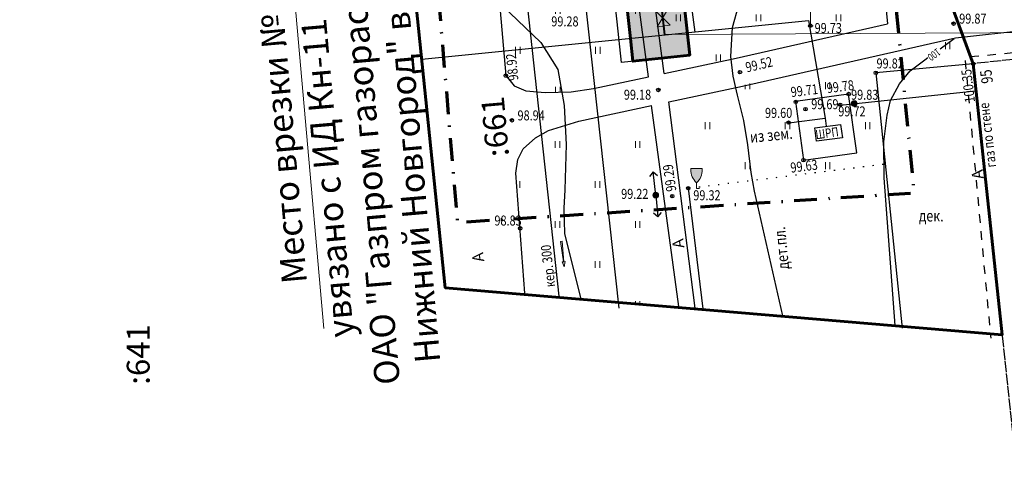
# Model space of a CAD drawing. Extents: x 66844 to 70079, y 33737 to 40108.
# Drawn here: x 68674 to 68760, y 37640 to 37680 of the extents above; entities that cross this region are included whole.
import ezdxf
from ezdxf.enums import TextEntityAlignment as Align

# ---------------------------------------------------------------- set-up
doc = ezdxf.new("R2010")
doc.units = 0
doc.header["$MEASUREMENT"] = 0
doc.header["$PDMODE"] = 32
doc.header["$PDSIZE"] = 0.3
for name, pattern in [('13_2', [1, 1, 0]), ('24', [1.5, 0.75, -0.75]), ('366', [0.85, 0.1, -0.75]), ('CONTI', [0]), ('DASH__DOT', [2, 1, -0.5, 0, -0.5]), ('PHANTOM2', [1.25, 0.625, -0.125, 0.125, -0.125, 0.125, -0.125])]:
    doc.linetypes.add(name, pattern=pattern)
doc.layers.get('0').update_dxf_attribs({"linetype": 'CONTI'})
for name, color, linetype in [('101_Канализация_бытовая', 34, 'Continuous'), ('111_Газоснабжение', 140, 'Continuous'), ('112_Газосооружения', 7, 'Continuous'), ('141_Рельеф', 7, 'Continuous'), ('150_Формуляр', 7, 'Continuous'), ('211_Части_зданий', 7, 'Continuous'), ('21_Здания_строения', 7, 'Continuous'), ('22_Ограждения', 7, 'Continuous'), ('41_Автодороги', 7, 'Continuous'), ('51_Растительность', 92, 'Continuous'), ('73_ЛЭП', 7, 'Continuous'), ('91_Водоснабжение', 7, 'Continuous'), ('граница проекта', 7, 'Continuous'), ('номера ГКУ', 7, 'CONTI'), ('ОЗ', 7, 'Continuous'), ('описание', 7, 'Continuous'), ('описание2', 7, 'Continuous'), ('полоса', 7, 'Continuous'), ('элементы', 7, 'Continuous')]:
    doc.layers.add(name, color=color, linetype=linetype)
doc.layers.add('газ-вод', color=7, linetype='Continuous', lineweight=70)
doc.styles.add('Bm431', font='bm431.ttf', dxfattribs={"width": 0.8})
doc.styles.add('D431', font='d431.ttf', dxfattribs={"width": 0.8})
doc.styles.add('P131', font='p131.ttf')
doc.styles.add('SHRFT', font='TXT', dxfattribs={"width": 0.875})
doc.styles.get("Standard").update_dxf_attribs({"font": 'arial.ttf'})
doc.styles.add('зу', font='txt', dxfattribs={"height": 3})
doc.linetypes.add('121g', pattern='A,1,-0.2,["Г",Bm431,S=1,R=0,X=0,Y=-0.5],-1.2,17.6', length=20)
doc.linetypes.add('122g', pattern='A,0.1,-1,1.3,-0.2,["Г",Bm431,S=1,R=0,X=0,Y=-0.5],-1.2,1.3,-1,4,-1,4,-1,4', length=20.1)
doc.linetypes.add('122k', pattern='A,0.1,-1,1.3,-0.2,["К",Bm431,S=1,R=0,X=0,Y=-0.5],-1.2,1.3,-1,4,-1,4,-1,4', length=20.1)
doc.linetypes.add('122v', pattern='A,0.1,-1,1.3,-0.2,["В",Bm431,S=1,R=0,X=0,Y=-0.5],-1.2,1.3,-1,4,-1,4,-1,4', length=20.1)
doc.linetypes.add('474_2b', pattern='A,1,-0.25,[27,NN500.shx,S=1,R=0,X=0,Y=0],-0.25,1', length=2.5)
doc.linetypes.add('475_1', pattern='A,1.25,[25,NN500.shx,S=0.4,R=0,X=0,Y=0],1.25', length=2.5)
doc.linetypes.add('476_3', pattern='A,1.25,[30,NN500.shx,S=1,R=0,X=0,Y=0],2.5,[30,NN500.shx,S=1,R=180,X=0,Y=0],1.25', length=5)
doc.linetypes.add('496', pattern='A,4.5,-0.75,[27,NN500.shx,S=0.1,R=0,X=0,Y=0],-0.75', length=6)

# ---------------------------------------------------------------- blocks, each defined once
blk = doc.blocks.new('390_2_подер_съем_мелколист')
h = blk.add_hatch(color=7)
h.dxf.hatch_style = 1
h.paths.add_polyline_path([(0.95, 3.31), (0.95, 3.45), (-0.95, 3.45), (-0.95, 3.31, 0.21654), (0, 1.06, 0.21654)])
at = {"color": 92, "linetype": 'Continuous', "lineweight": 15}
blk.add_lwpolyline([(0, 0.99, -0.220516), (-1, 3.32), (-1, 3.5), (1, 3.5), (1, 3.32, -0.220516)], format="xyb", close=True, dxfattribs=at)
blk.add_lwpolyline([(0.5, 0), (0, 0), (0, 0.99)], dxfattribs=at)
blk = doc.blocks.new('122_13_трубокабелеуказатели')
at = {"color": 0, "linetype": 'Continuous', "lineweight": 20}
for points in [[(0, 3.5), (0.71, 4.21)], [(0, 3.5), (0.71, 2.79)], [(0, 3.5), (0, 0), (0.5, 0)]]:
    blk.add_lwpolyline(points, dxfattribs=at)
blk = doc.blocks.new('108_1a_столб_жб_кр')
h = blk.add_hatch(color=7)
h.dxf.hatch_style = 1
edge = h.paths.add_edge_path()
edge.add_arc((0, 0), 0.45, 0, 360)
edge = h.paths.add_edge_path(flags=17)
edge.add_arc((0, 0), 0.1, 0, 360)
edge = h.paths.add_edge_path(flags=16)
edge.add_arc((0, 0), 0.05, 0, 360)
at = {"lineweight": 13}
h = blk.add_hatch(color=0, dxfattribs=at)
h.dxf.hatch_style = 1
h.paths.add_polyline_path([(0.05, 0, 1), (-0.05, 0, 1)])
at = {"color": 0, "lineweight": 20}
blk.add_circle((0, 0), 0.5, dxfattribs=at)
at = {"color": 0, "lineweight": 13}
blk.add_circle((0, 0), 0.05, dxfattribs=at)
blk = doc.blocks.new('*U290')
at = {"color": 1}
for p, q in [((-0.44, 4.06), (-1.07, 3.28)), ((0, 0), (-0.44, 4.06)), ((-0.44, 4.06), (0.33, 3.43)), ((0, 0), (0.36, -3.8)), ((0.36, -3.8), (-0.4, -3.16)), ((0.36, -3.8), (1, -3.02))]:
    blk.add_line(p, q, dxfattribs=at)
blk = doc.blocks.new('107_1a_столб_мет_кр')
at = {"linetype": 'Continuous', "lineweight": 13}
h = blk.add_hatch(color=0, dxfattribs=at)
h.dxf.hatch_style = 1
h.paths.add_polyline_path([(-0.5, 0, 1), (0.5, 0, 1)])
at = {"color": 0, "linetype": 'Continuous', "lineweight": 13}
blk.add_circle((0, 0), 0.5, dxfattribs=at)
blk = doc.blocks.new('129_2_напр_теч_жид_лоток')
at = {"linetype": 'Continuous', "lineweight": 15}
blk.add_hatch(color=0, dxfattribs=at).paths.add_polyline_path([(0, 0), (-0.9, -0.27), (-0.9, -0.04), (-4.51, -0.14), (-4.51, 0.14), (-0.9, 0.04), (-0.9, 0.27)])
at = {"color": 0, "linetype": 'Continuous', "lineweight": 15}
blk.add_lwpolyline([(0, 0), (-0.9, -0.27), (-0.9, -0.04), (-4.51, -0.14), (-4.51, 0.14), (-0.9, 0.04), (-0.9, 0.27)], close=True, dxfattribs=at)
blk = doc.blocks.new('A$C0483391C')
at = {"layer": 'элементы', "color": 7, "lineweight": 18}
for p, q in [((0.723, -0.566), (-0.723, 0.566)), ((0.723, 0.566), (-0.723, -0.566))]:
    blk.add_line(p, q, dxfattribs=at)
for points in [[(-0.723, 0.566), (-0.723, -0.566)], [(0.723, -0.566), (0.723, 0.566)]]:
    blk.add_lwpolyline(points, dxfattribs=at)

msp = doc.modelspace()

# ---------------------------------------------------------------- hatches: boundary and pattern name
at = {"layer": '51_Растительность', "lineweight": 15}
h = msp.add_hatch(dxfattribs=at)
h.set_pattern_fill('401_1', color=256, pattern_type=2)
h.set_pattern_definition([(90, (68276.102, 37558.1506), (-3.5, 3.5), [0.6, -6.4]), (90, (68276.502, 37558.1506), (-3.5, 3.5), [0.6, -6.4])])
h.paths.add_polyline_path([(68715.077, 37749.486), (68708.686, 37748.422), (68708.829, 37747.295), (68710.793, 37729.934), (68712.499, 37714.033), (68714.833, 37691.581), (68716.259, 37675.238), (68717.001, 37674.339), (68718, 37673.899), (68719.693, 37673.764), (68721.978, 37673.815), (68723.933, 37674.125), (68728.727, 37675.143), (68727.726, 37682.786), (68720.758, 37750.284), (68718.013, 37770.092), (68715.696, 37788.518), (68710.147, 37787.241)])
h = msp.add_hatch(dxfattribs=at)
h.set_pattern_fill('401_1', color=256, pattern_type=2)
h.set_pattern_definition([(90, (68286.637, 37550.4887), (-3.5, 3.5), [0.6, -6.4]), (90, (68287.037, 37550.4887), (-3.5, 3.5), [0.6, -6.4])])
h.paths.add_polyline_path([(68730.114, 37675.437), (68729.116, 37682.948), (68725.058, 37722.331), (68722.212, 37749.947), (68723.348, 37750.112), (68725.59, 37727.98), (68726.248, 37721.539), (68728.851, 37721.851), (68732.572, 37681.826), (68745.872, 37683.183), (68746.504, 37683.223), (68746.393, 37683.926), (68748.87, 37684.22), (68749.638, 37679.774)])
h = msp.add_hatch(dxfattribs=at)
h.set_pattern_fill('401_1', color=256, pattern_type=2)
h.set_pattern_definition([(90, (68296.191, 37513.057), (-3.5, 3.5), [0.6, -6.4]), (90, (68296.591, 37513.057), (-3.5, 3.5), [0.6, -6.4])])
h.paths.add_polyline_path([(68731.466, 37665.406), (68749.39, 37667.507), (68748.614, 37675.478), (68757.13, 37676.28), (68755.571, 37678.557), (68730.509, 37672.951)])
h = msp.add_hatch(dxfattribs=at)
h.set_pattern_fill('401_1', color=256, pattern_type=2)
h.set_pattern_definition([(90, (68279.579, 37507.9047), (-3.5, 3.5), [0.6, -6.4]), (90, (68279.979, 37507.9047), (-3.5, 3.5), [0.6, -6.4])])
h.paths.add_polyline_path([(68717.931, 37656.202), (68731.387, 37655.023), (68729.005, 37672.629), (68720.921, 37670.915), (68717.78, 37668.821), (68717.128, 37666.706)])
at = {"layer": 'ОЗ'}
h = msp.add_hatch(dxfattribs=at)
h.set_pattern_fill('ANSI36', color=137, scale=10, angle=340, style=0)
h.paths.add_polyline_path([(68654.311, 39286.755), (68677.421, 39286.821), (68693.67, 39284.692), (68727.316, 39281.645), (68729.404, 39281.561), (68729.957, 39295.118), (68727.991, 39326.228), (68715.056, 39402.219), (68714.661, 39404.763), (68719.591, 39405.597), (68719.991, 39403.022), (68732.964, 39326.807), (68734.964, 39295.174), (68734.4, 39281.359), (68739.74, 39281.141), (68739.994, 39289.084), (68736.959, 39294.366), (68735.795, 39342.378), (68733.129, 39361.688), (68730.711, 39365.075), (68717.008, 39419.013), (68710.465, 39421.712), (68707.464, 39462.195), (68720.409, 39479.15), (68728.679, 39485.913), (68731.372, 39488.161), (68734.55, 39484.28), (68731.864, 39482.058), (68724.027, 39475.65), (68712.591, 39460.67), (68715.223, 39425.158), (68721.246, 39422.674), (68721.789, 39420.499), (68735.326, 39367.216), (68737.914, 39363.591), (68740.787, 39342.782), (68741.927, 39295.756), (68745.037, 39290.344), (68744.539, 39274.812), (68743.481, 39233.934), (68744.589, 39197.427), (68744.95, 39184.087), (68745.08, 39170.826), (68744.467, 39152.881), (68739.129, 39148.764), (68739.334, 39125.734), (68734.75, 39124.46), (68734.75, 39103.032), (68735.153, 39093.359), (68733.146, 39069.049), (68785.615, 39060.858), (68784.843, 39055.917), (68727.781, 39064.826), (68730.145, 39093.461), (68729.75, 39102.927), (68729.75, 39128.26), (68734.3, 39129.524), (68734.107, 39151.205), (68739.55, 39155.403), (68740.079, 39170.887), (68739.95, 39183.995), (68739.591, 39197.284), (68738.479, 39233.923), (68739.541, 39274.957), (68739.579, 39276.143), (68736.559, 39276.267), (68735.821, 39214.481), (68730.055, 39210.684), (68730.605, 39190.953), (68725.6, 39190.82), (68724.98, 39213.328), (68730.853, 39217.196), (68731.561, 39276.47), (68726.99, 39276.654), (68693.12, 39279.722), (68677.102, 39281.82), (68649.492, 39281.742), (68649.043, 39293.977), (68654.559, 39339.257), (68655.274, 39346.095), (68651.308, 39338.854), (68647.116, 39304.714), (68646.69, 39301.425), (68641.75, 39302.039), (68646.462, 39340.414), (68651.464, 39349.549), (68652.751, 39359.582), (68650.588, 39374.398), (68657.631, 39420.188), (68601.532, 39429.175), (68601.29, 39429.214), (68601.181, 39427.44), (68600.315, 39425.708), (68597.675, 39424.075), (68597.281, 39423.535), (68596.87, 39420.617), (68598.729, 39414.237), (68598.532, 39413.089), (68593.062, 39379.706), (68585.412, 39335.996), (68581.144, 39309.893), (68580.537, 39303.571), (68579.969, 39286.593), (68577.52, 39279.235), (68575.451, 39257.233), (68575.59, 39237.853), (68574.632, 39216.176), (68570.71, 39215.776), (68571.398, 39194.33), (68571.528, 39191.618), (68569.821, 39187.143), (68569.848, 39170.192), (68570.08, 39164.897), (68570.477, 39146.773), (68573.531, 39143.273), (68573.891, 39133.54), (68573.764, 39126.433), (68576.036, 39126.479), (68624.266, 39127.546), (68633.139, 39128.56), (68632.476, 39135.547), (68637.554, 39135.915), (68668.531, 39138.207), (68676.199, 39138.476), (68686.389, 39136.585), (68707.633, 39136.059), (68707.591, 39135.043), (68728.77, 39133.92), (68728.503, 39128.928), (68721.816, 39129.282), (68721.529, 39125.972), (68709.53, 39127.01), (68665.31, 39127.239), (68635.638, 39123.813), (68624.606, 39122.553), (68576.143, 39121.48), (68573.675, 39121.43), (68573.241, 39096.965), (68575.13, 39039.938), (68575.079, 39030.81), (68576.15, 39030.789), (68595.504, 39030.267), (68643.182, 39014.779), (68662.952, 39007.178), (68678.235, 39011.209), (68689.556, 39027.538), (68696.245, 39037.906), (68700.839, 39046.962), (68712.89, 39062.746), (68715.725, 39076.524), (68720.622, 39075.516), (68717.557, 39060.619), (68705.091, 39044.292), (68700.587, 39035.413), (68693.713, 39024.758), (68681.293, 39006.844), (68672.487, 39004.522), (68674.573, 38995.311), (68673.576, 38985.726), (68672.93, 38969.63), (68667.932, 38969.83), (68668.586, 38986.086), (68669.515, 38995.009), (68667.649, 39003.246), (68662.665, 39001.931), (68641.512, 39010.064), (68594.647, 39025.289), (68576.033, 39025.791), (68575.051, 39025.81), (68574.96, 39009.683), (68574.93, 38985.641), (68574.632, 38968.817), (68573.128, 38965.446), (68571.653, 38936.414), (68573.655, 38899.871), (68575.267, 38900.134), (68608.429, 38905.588), (68626.725, 38909.289), (68649.043, 38914.013), (68660.607, 38917.253), (68688.782, 38924.317), (68701.921, 38927.21), (68731.821, 38932.799), (68747.442, 38934.602), (68756.604, 38936.888), (68774.2, 38939.238), (68774.858, 38934.281), (68757.543, 38931.969), (68748.337, 38929.672), (68732.568, 38927.852), (68702.918, 38922.31), (68689.927, 38919.45), (68661.89, 38912.42), (68650.236, 38909.155), (68627.738, 38904.392), (68609.331, 38900.669), (68576.074, 38895.199), (68575.736, 38895.144), (68577.499, 38892.784), (68578.493, 38888.335), (68580.877, 38879.35), (68576.537, 38872.476), (68576.862, 38867.822), (68577.224, 38863.869), (68579.805, 38825.717), (68581.692, 38798.787), (68582.41, 38793.521), (68560.759, 38791.028), (68562.886, 38773.52), (68565.101, 38761.812), (68566.639, 38753.198), (68592.231, 38757.831), (68598.598, 38728.794), (68605.936, 38680.328), (68608.449, 38669.574), (68608.48, 38660.972), (68613.823, 38622.611), (68614.494, 38609.91), (68617.722, 38582.522), (68619.311, 38580.456), (68623.034, 38552.655), (68625.515, 38532.538), (68629.284, 38502.676), (68631.59, 38491.924), (68633.271, 38473.923), (68633.211, 38468.031), (68634.991, 38455.505), (68636.975, 38455.769), (68641.038, 38423.211), (68638.697, 38420.931), (68639.435, 38413.645), (68641.91, 38396.676), (68641.203, 38391.605), (68646.988, 38356.569), (68648.152, 38341.312), (68650.148, 38333.029), (68652.181, 38317.917), (68652.121, 38309.465), (68654.538, 38289.729), (68656.239, 38272.401), (68661.493, 38272.798), (68664.219, 38250.589), (68656.109, 38249.592), (68663.037, 38197.553), (68668.341, 38166.9), (68671.317, 38154.23), (68676.826, 38115.5), (68674.963, 38098.884), (68679.267, 38061.7), (68683.388, 38040.938), (68689.305, 38041.554), (68756.287, 38048.272), (68757.488, 38048.857), (68770.102, 38050.389), (68770.71, 38045.426), (68758.925, 38043.995), (68757.675, 38043.386), (68689.813, 38036.58), (68684.258, 38036.002), (68686.23, 38019.895), (68692.869, 38015.703), (68697.829, 37967.985), (68694.911, 37962.041), (68697.263, 37952.856), (68698.607, 37951.004), (68703.241, 37915.825), (68702.1, 37913.481), (68732.818, 37916.884), (68741.44, 37915.77), (68773.269, 37918.314), (68773.669, 37913.307), (68741.315, 37910.745), (68732.773, 37911.849), (68702.883, 37908.537), (68703.54, 37906.139), (68704.942, 37893.814), (68706.813, 37867.399), (68712.339, 37853.436), (68719.606, 37787.13), (68722.766, 37763.131), (68732.338, 37677.04), (68727.368, 37676.49), (68727.148, 37678.478), (68717.802, 37762.528), (68714.641, 37786.531), (68707.442, 37852.222), (68701.88, 37866.276), (68699.962, 37893.354), (68698.615, 37905.191), (68697.198, 37910.368), (68696.844, 37914.105), (68698.088, 37916.662), (68693.815, 37949.094), (68692.656, 37950.691), (68689.609, 37962.588), (68692.707, 37968.898), (68688.147, 38012.771), (68681.555, 38016.933), (68679.145, 38036.624), (68679.066, 38037.035), (68674.324, 38060.925), (68669.931, 38098.875), (68671.786, 38115.425), (68666.399, 38153.305), (68663.439, 38165.901), (68658.094, 38196.796), (68650.486, 38253.938), (68658.647, 38254.941), (68657.111, 38267.453), (68651.741, 38267.048), (68649.568, 38289.181), (68647.119, 38309.178), (68647.179, 38317.6), (68645.227, 38332.107), (68643.197, 38340.531), (68642.019, 38355.971), (68636.146, 38391.542), (68636.86, 38396.661), (68634.472, 38413.032), (68633.479, 38422.828), (68635.768, 38425.058), (68632.638, 38450.146), (68630.738, 38449.893), (68628.208, 38467.703), (68628.269, 38473.715), (68626.639, 38491.164), (68624.35, 38501.837), (68620.553, 38531.919), (68618.074, 38552.017), (68614.533, 38578.467), (68612.917, 38580.567), (68609.509, 38609.485), (68608.841, 38622.133), (68603.481, 38660.617), (68603.451, 38668.989), (68601.022, 38679.383), (68593.679, 38727.884), (68588.379, 38752.053), (68567.518, 38748.276), (68572.327, 38721.349), (68575.702, 38700.98), (68577.759, 38698.187), (68579.46, 38686.622), (68582.51, 38664.32), (68583.482, 38654.416), (68591.242, 38590.074), (68592.809, 38588.538), (68593.606, 38582.074), (68592.572, 38579.955), (68593.62, 38570.988), (68599.807, 38518.404), (68603.835, 38488.337), (68609.764, 38441.328), (68615.401, 38401.527), (68616.952, 38397.557), (68617.727, 38388.451), (68622.318, 38343.948), (68621.646, 38340.317), (68623.881, 38316.922), (68626.701, 38313.424), (68636.741, 38218.171), (68639.577, 38195.22), (68644.521, 38155.669), (68647.503, 38126.541), (68644.586, 38122.593), (68651.332, 38068.993), (68652.94, 38063.997), (68655.277, 38045.86), (68654.771, 38040.149), (68659.034, 38013.82), (68661.861, 38003.81), (68663.184, 37992.79), (68661.347, 37989.839), (68668.442, 37936.911), (68673.01, 37931.253), (68678.697, 37889.427), (68679.159, 37882.086), (68687.682, 37812.27), (68690.73, 37781.65), (68696.863, 37736.415), (68698.133, 37721.045), (68699.781, 37709.458), (68694.829, 37708.754), (68693.162, 37720.487), (68691.891, 37735.873), (68685.763, 37781.067), (68682.712, 37811.72), (68674.178, 37881.626), (68673.718, 37888.932), (68668.243, 37929.198), (68663.672, 37934.859), (68656.152, 37990.957), (68658.01, 37993.94), (68656.943, 38002.827), (68654.144, 38012.737), (68649.736, 38039.967), (68650.249, 38045.76), (68648.04, 38062.902), (68646.429, 38067.905), (68639.376, 38123.954), (68642.332, 38127.956), (68639.553, 38155.104), (68634.615, 38194.603), (68631.773, 38217.603), (68621.883, 38311.434), (68619.046, 38314.952), (68616.602, 38340.539), (68617.271, 38344.151), (68612.749, 38387.983), (68612.032, 38396.412), (68610.532, 38400.249), (68604.808, 38440.665), (68598.877, 38487.692), (68594.846, 38517.78), (68588.654, 38570.408), (68587.435, 38580.83), (68588.462, 38582.934), (68588.061, 38586.192), (68586.488, 38587.734), (68578.512, 38653.873), (68577.543, 38663.737), (68574.51, 38685.919), (68572.994, 38696.226), (68570.965, 38698.98), (68567.399, 38720.501), (68562.598, 38747.385), (68561.861, 38747.252), (68557.223, 38772.619), (68554.455, 38795.334), (68556.094, 38795.53), (68554.627, 38816.077), (68554.956, 38822.882), (68554.576, 38827.283), (68553.62, 38840.803), (68551.113, 38849.647), (68549.583, 38862.482), (68547.17, 38884.358), (68549.341, 38885.832), (68548.967, 38891.666), (68546.444, 38897.367), (68545.761, 38918.669), (68545.17, 38938.85), (68544.85, 38969.459), (68545.23, 38989.213), (68545.282, 38991.45), (68545.957, 38992.611), (68545.969, 38993.557), (68544.605, 38994.931), (68544.871, 39009.629), (68546.203, 39035.974), (68546.406, 39039.739), (68547.115, 39045.892), (68547.541, 39054.879), (68547.961, 39074), (68548.721, 39100.845), (68549.55, 39132.435), (68549.52, 39154.553), (68549.677, 39165.703), (68551.137, 39166.504), (68551.167, 39167.443), (68549.824, 39170.516), (68550.331, 39206.37), (68551.411, 39236.313), (68553.958, 39305.916), (68558.052, 39324.267), (68562.112, 39345.387), (68567.117, 39374.719), (68574.749, 39421.609), (68581.583, 39459.213), (68589.045, 39498.964), (68592.617, 39517.457), (68592.886, 39524.886), (68598.729, 39561.229), (68602.947, 39584.229), (68607.749, 39616.231), (68616.07, 39658.685), (68622.563, 39700.754), (68624.242, 39711.664), (68627.049, 39731.284), (68627.4, 39733.73), (68632.321, 39732.991), (68632.002, 39730.599), (68629.188, 39710.929), (68627.505, 39699.994), (68620.996, 39657.822), (68612.677, 39615.379), (68607.88, 39583.407), (68603.657, 39560.381), (68597.871, 39524.397), (68597.6, 39516.889), (68593.957, 39498.029), (68586.5, 39458.305), (68579.677, 39420.761), (68572.049, 39373.897), (68567.032, 39344.494), (68562.948, 39323.25), (68558.938, 39305.275), (68556.408, 39236.13), (68555.329, 39206.245), (68554.839, 39171.526), (68556.2, 39168.411), (68556.044, 39163.494), (68554.635, 39162.72), (68554.52, 39154.521), (68554.55, 39132.373), (68553.719, 39100.708), (68552.959, 39073.875), (68552.538, 39054.706), (68552.102, 39045.487), (68551.391, 39039.317), (68551.196, 39035.713), (68549.869, 39009.457), (68549.642, 38996.954), (68550.996, 38995.59), (68550.94, 38991.233), (68550.251, 38990.049), (68550.229, 38989.106), (68549.85, 38969.437), (68550.17, 38938.95), (68550.759, 38918.822), (68551.41, 38898.5), (68553.9, 38892.876), (68554.514, 38883.301), (68552.47, 38881.913), (68554.55, 38863.052), (68556.031, 38850.63), (68558.571, 38841.67), (68559.561, 38827.675), (68559.966, 38822.977), (68559.635, 38816.134), (68561.065, 38796.121), (68576.734, 38797.986), (68574.817, 38825.374), (68572.239, 38863.472), (68572.159, 38864.345), (68570.078, 38864.13), (68569.136, 38870.724), (68571.624, 38871.061), (68571.539, 38872.278), (68571.415, 38873.73), (68575.485, 38880.175), (68573.635, 38887.148), (68572.852, 38890.649), (68569.262, 38895.46), (68568.803, 38897.031), (68566.646, 38936.404), (68568.182, 38966.631), (68569.651, 38969.924), (68569.93, 38985.688), (68569.96, 39009.7), (68570.13, 39039.869), (68568.239, 39096.927), (68568.889, 39133.49), (68568.6, 39141.319), (68565.518, 39144.852), (68564.848, 39170.078), (68564.819, 39188.061), (68566.484, 39192.424), (68566.402, 39194.131), (68565.668, 39216.993), (68565.78, 39220.299), (68569.827, 39220.712), (68570.59, 39237.945), (68570.449, 39257.45), (68572.595, 39280.272), (68574.996, 39287.485), (68575.545, 39303.894), (68576.183, 39310.536), (68580.482, 39336.831), (68588.132, 39380.541), (68593.601, 39413.916), (68593.606, 39413.945), (68591.769, 39420.25), (68592.504, 39425.472), (68594.213, 39427.813), (68596.273, 39429.087), (68596.436, 39431.725), (68596.598, 39434.825), (68597.599, 39444.376), (68601.22, 39474.408), (68604.355, 39493.1), (68607.493, 39510.131), (68608.205, 39512.125), (68608.91, 39515.894), (68608.404, 39516.943), (68608.049, 39522.43), (68609.711, 39525.406), (68614.151, 39551.043), (68617.336, 39570.946), (68617.973, 39580.681), (68622.941, 39601.41), (68622.274, 39603.571), (68624.312, 39609.874), (68625.364, 39617.795), (68626.61, 39624.954), (68628.072, 39632.463), (68631.124, 39639.921), (68656.376, 39659.721), (68655.808, 39694.799), (68660.808, 39694.844), (68661.416, 39657.319), (68635.251, 39636.803), (68632.886, 39631.025), (68631.527, 39624.047), (68630.307, 39617.037), (68629.209, 39608.767), (68627.517, 39603.536), (68628.123, 39601.577), (68622.935, 39579.929), (68622.31, 39570.386), (68619.083, 39550.221), (68614.492, 39523.713), (68613.134, 39521.28), (68613.331, 39518.238), (68614.127, 39516.587), (68613.047, 39510.817), (68612.338, 39508.829), (68609.28, 39492.233), (68606.17, 39473.695), (68602.567, 39443.816), (68601.585, 39434.433), (68601.574, 39434.232), (68655.992, 39425.514), (68659.986, 39456.982), (68664.708, 39462.976), (68668.339, 39490.675), (68665.958, 39494.242), (68671.058, 39537.74), (68671.333, 39539.513), (68673.577, 39554.323), (68679.866, 39609.729), (68684.836, 39609.188), (68678.535, 39553.666), (68676.275, 39538.755), (68676.013, 39537.065), (68671.138, 39495.487), (68673.541, 39491.888), (68669.487, 39460.962), (68664.771, 39454.977), (68660.932, 39424.723), (68666.39, 39423.85), (68669.026, 39443.804), (68671.452, 39462.125), (68673.874, 39483.555), (68680.241, 39527.29), (68685.949, 39556.898), (68689.521, 39591.573), (68692.561, 39614.238), (68694.061, 39628.387), (68680.443, 39632.865), (68682, 39637.61), (68699.459, 39631.875), (68697.526, 39613.642), (68694.486, 39590.985), (68690.9, 39556.168), (68685.173, 39526.456), (68678.834, 39482.914), (68676.415, 39461.516), (68673.983, 39443.147), (68671.182, 39422.087), (68671.828, 39421.99), (68670.999, 39417.451), (68662.742, 39369.456), (68659.527, 39338.695), (68654.054, 39293.765)])
h.paths.add_polyline_path([(68666.167, 39418.822), (68662.568, 39419.398), (68655.644, 39374.378), (68657.151, 39364.058), (68657.787, 39370.141), (68666.076, 39418.324)], flags=16)
h.paths.add_polyline_path([(68682.895, 39132.148), (68665.035, 39132.241), (68638.107, 39129.131), (68637.937, 39130.929), (68668.803, 39133.214), (68675.826, 39133.46)], flags=16)

# ---------------------------------------------------------------- linework, layer by layer
at = {"linetype": 'Continuous'}
msp.add_lwpolyline([(68743.266, 37670.675), (68745.531, 37670.967), (68745.683, 37669.784), (68743.418, 37669.492)], close=True, dxfattribs=at)
at = {"color": 7, "linetype": '366', "lineweight": 25, "flags": 128}
msp.add_lwpolyline([(68732.293, 37665.399), (68749.39, 37667.507)], dxfattribs=at)
at = {"layer": '101_Канализация_бытовая', "color": 34, "linetype": '122k', "lineweight": 30, "ltscale": 2, "flags": 128}
msp.add_lwpolyline([(68720.913, 37655.939), (68713.03, 37728.8), (68699.362, 37843.849), (68689.871, 37929.516)], dxfattribs=at)
at = {"layer": '111_Газоснабжение', "color": 140, "linetype": '122g', "lineweight": 25, "ltscale": 2, "flags": 128}
for points in [[(68732.8, 37679.057), (68732.34, 37682.56), (68733.34, 37682.691)], [(68708.906, 37676.68), (68742.724, 37680.064), (68744.166, 37671.523)], [(68741, 37671.107), (68744.166, 37671.523), (68744.26, 37670.802)]]:
    msp.add_lwpolyline(points, dxfattribs=at)
at = {"layer": '111_Газоснабжение', "color": 140, "linetype": '121g', "lineweight": 25, "ltscale": 2, "flags": 128}
msp.add_lwpolyline([(68745.493, 37672.655), (68757.319, 37673.898)], dxfattribs=at)
at = {"layer": '141_Рельеф', "color": 34}
for points in [[(68740.471, 37654.228), (68738.015, 37665.121), (68737.7, 37666.755), (68737.413, 37669.191), (68737.069, 37671.311), (68736.524, 37673.526), (68736.123, 37675.188), (68735.922, 37676.907), (68736.066, 37679.438), (68736.639, 37681.443), (68737.27, 37682.36)], [(68715.935, 37681.384), (68719.309, 37678.149), (68720.814, 37675.779), (68721.361, 37672.636), (68721.544, 37669.218), (68721.407, 37665.254), (68721.315, 37663.624), (68721.4, 37661.426), (68722.807, 37655.671)]]:
    msp.add_lwpolyline(points, dxfattribs=at)
at = {"layer": '141_Рельеф', "color": 34, "lineweight": 30}
for points in [[(68754.233, 37677.597), (68755.467, 37678.479)], [(68750.307, 37653.367), (68749.334, 37666.303), (68749.316, 37669.439), (68749.605, 37671.774), (68749.893, 37673.054), (68750.687, 37674.532), (68751.625, 37675.667), (68753.122, 37676.803), (68753.139, 37676.815)]]:
    msp.add_lwpolyline(points, dxfattribs=at)
at = {"layer": '141_Рельеф', "color": 7}
for p in [(68755.41, 37679.79, 99.868), (68742.88, 37679.61, 99.727), (68757.13, 37676.28, 100.355), (68736.73, 37675.54, 99.523), (68748.61, 37675.48, 99.819), (68716.259, 37675.238, 98.936), (68729.595, 37673.981, 99.177), (68741.61, 37672.94, 99.71), (68746.23, 37673.63, 99.776), (68742.46, 37672.3, 99.69), (68745.5, 37672.69, 99.72), (68746.73, 37672.78, 99.835), (68716.79, 37671.33, 98.936), (68740.98, 37671.13, 99.604), (68742.287, 37667.836), (68732.21, 37665.38, 99.316), (68729.37, 37664.77, 99.225), (68730.81, 37664.69, 99.286), (68717.509, 37661.876, 98.831)]:
    msp.add_point(p, dxfattribs=at)
at = {"layer": '150_Формуляр', "color": 1, "linetype": '496', "lineweight": 60, "flags": 128}
msp.add_lwpolyline([(68715.894, 37896.011), (68726.232, 37865.331), (68732.284, 37793.205), (68731.941, 37737.178), (68745.592, 37692.056), (68752.39, 37691.502), (68752.835, 37687.949), (68757.129, 37676.279), (68759.65, 37652.549), (68710.967, 37656.675), (68706.856, 37696.695), (68689.262, 37699.868), (68674.924, 37708.013), (68674.952, 37722.177), (68677.395, 37747.056), (68673.022, 37792.406), (68664.389, 37854.203), (68647.494, 37981.992), (68638.683, 38040.017), (68637.245, 38068.152), (68635.381, 38092.239), (68623.297, 38195.534), (68593.07, 38193.044), (68592.642, 38185.215), (68593.244, 38179.913), (68592.855, 38179.171), (68596.457, 38158.762), (68598.199, 38146.274), (68598.166, 38137.417), (68598.53, 38129.278), (68592.954, 38124.765), (68580.031, 38112.506), (68571.304, 38111.204), (68568.065, 38124.188), (68567.314, 38135.332), (68568.063, 38140.517), (68572.08, 38146.485), (68568.186, 38177.931), (68564.274, 38179.446), (68560.912, 38183.27), (68560.746, 38185.377), (68557.349, 38197.877), (68555.857, 38216.778), (68555.16, 38233.015), (68552.597, 38245.682), (68550.939, 38261.941), (68550.047, 38267.918), (68547.116, 38299.546), (68540.54, 38302.4), (68538.897, 38303.117), (68537.548, 38316.158), (68537.544, 38319.284), (68542.728, 38324.962), (68542.522, 38327.401), (68480.78, 38322.839)], dxfattribs=at)
at = {"layer": '211_Части_зданий', "linetype": '24', "lineweight": 25, "flags": 128}
msp.add_lwpolyline([(68760.599, 37677.227), (68756.392, 37676.824), (68758.651, 37652.271)], dxfattribs=at)
at = {"layer": '21_Здания_строения', "linetype": '13_2', "lineweight": 25, "flags": 128}
msp.add_lwpolyline([(68760.655, 37676.654), (68757.13, 37676.28), (68761.371, 37636.343), (68765.214, 37636.751)], dxfattribs=at)
at = {"layer": '22_Ограждения', "linetype": '475_1', "flags": 128}
msp.add_lwpolyline([(68757.129, 37676.279), (68748.614, 37675.478), (68750.908, 37653.132)], dxfattribs=at)
at = {"layer": '22_Ограждения', "linetype": '476_3', "flags": 128}
msp.add_lwpolyline([(68746.224, 37673.617), (68741.573, 37672.97), (68742.287, 37667.836), (68746.938, 37668.482)], close=True, dxfattribs=at)
at = {"layer": '22_Ограждения', "linetype": '474_2b', "flags": 128}
msp.add_lwpolyline([(68732.196, 37665.387), (68733.476, 37654.84)], dxfattribs=at)
at = {"layer": '41_Автодороги', "linetype": 'Continuous', "lineweight": 25, "flags": 128}
msp.add_lwpolyline([(68715.696, 37788.518), (68708.926, 37786.96), (68707.759, 37786.61), (68706.047, 37785.094), (68704.491, 37783.073), (68705.764, 37771.445), (68708.829, 37747.295), (68708.829, 37747.295), (68710.793, 37729.934), (68712.499, 37714.033), (68714.833, 37691.581), (68716.259, 37675.238), (68717.001, 37674.339), (68718, 37673.899), (68719.693, 37673.764), (68721.978, 37673.815), (68723.933, 37674.125), (68728.727, 37675.143), (68727.726, 37682.786), (68720.758, 37750.284), (68718.013, 37770.092)], close=True, dxfattribs=at)
for points in [[(68730.114, 37675.437), (68729.116, 37682.948), (68722.212, 37749.947)], [(68748.419, 37692.228), (68749.638, 37679.774)], [(68730.114, 37675.437), (68736.402, 37676.772), (68749.638, 37679.774)], [(68730.509, 37672.951), (68736.938, 37674.33), (68755.571, 37678.557), (68761.898, 37679.239)], [(68722.638, 37671.264), (68729.005, 37672.629)], [(68731.387, 37655.023), (68729.005, 37672.629)], [(68732.799, 37654.9), (68730.509, 37672.951)], [(68717.128, 37666.706), (68717.304, 37667.895), (68717.78, 37668.821), (68718.863, 37669.802), (68719.997, 37670.428), (68722.638, 37671.264)], [(68717.931, 37656.202), (68717.128, 37666.706)]]:
    msp.add_lwpolyline(points, dxfattribs=at)
at = {"layer": '41_Автодороги', "linetype": 'Continuous'}
msp.add_lwpolyline([(68695.89, 37713.15), (68697.685, 37713.205), (68699.335, 37713.061), (68700.704, 37712.775), (68702.414, 37711.754), (68704.373, 37709.946), (68705.616, 37704.811), (68706.856, 37696.695), (68710.967, 37656.675)], dxfattribs=at)
at = {"layer": '91_Водоснабжение', "color": 94, "linetype": '122v', "lineweight": 30, "ltscale": 2, "flags": 128}
msp.add_lwpolyline([(68726.159, 37654.887), (68719.66, 37714.183), (68704.564, 37848.865), (68699.116, 37894.016)], dxfattribs=at)
at = {"layer": 'газ-вод', "color": 7, "lineweight": 40}
msp.add_lwpolyline([(68682.01, 38037.61), (68682.11, 38037.09), (68684.36, 38018.71), (68690.98, 38014.53), (68695.78, 37968.35), (68692.79, 37962.26), (68695.42, 37951.99), (68696.69, 37950.24), (68701.18, 37916.16), (68699.91, 37913.55), (68700.16, 37910.91), (68701.57, 37905.76), (68702.95, 37893.63), (68704.84, 37866.95), (68710.38, 37852.95), (68717.62, 37786.89), (68720.78, 37762.89), (68730.13, 37678.81)], dxfattribs=at)
at = {"layer": 'граница проекта', "color": 247, "linetype": 'DASH__DOT', "lineweight": 70, "ltscale": 2, "flags": 128}
msp.add_lwpolyline([(68620.896, 39740.667), (68660.192, 39735.311), (68668.131, 39676.995), (68703.067, 39633.662), (68664.043, 39298.9), (68720.223, 39292.555), (68720.858, 39327.45), (68708.236, 39410.932), (68702.468, 39432.002), (68705.079, 39461.959), (68727.654, 39499.457), (68741.759, 39485.713), (68742.231, 39467.769), (68720.888, 39448.134), (68724.568, 39429.028), (68744.206, 39385.059), (68749.818, 39331.224), (68751.756, 39131.854), (68744.748, 39125.551), (68741.337, 39072.75), (68797.802, 39064.779), (68794.9, 39042.58), (68733.945, 39060.112), (68720.442, 39053.049), (68675.542, 38996.521), (68675.459, 38955.227), (68664.389, 38955.464), (68660.667, 38993.827), (68583.83, 39017.231), (68583.443, 38909.038), (68621.13, 38911.692), (68749.16, 38941.907), (68778.665, 38946.464), (68780.057, 38928.768), (68747.934, 38924.724), (68649.886, 38903.783), (68614.069, 38898.476), (68601.511, 38895.224), (68603.016, 38880.018), (68589.07, 38863.981), (68591.58, 38796.701), (68609.829, 38711.604), (68656.294, 38351.386), (68669.54, 38247.431), (68681.774, 38155.278), (68689.107, 38063.223), (68777.643, 38064.85), (68779.006, 38037.843), (68695.601, 38030.626), (68708.525, 37923.952), (68789.018, 37930.298), (68792.499, 37901.23), (68713.441, 37897.955), (68730.469, 37736.609), (68737.49, 37681.367), (68750.211, 37682.915), (68751.948, 37664.948), (68712.059, 37662.366), (68708.68, 37702.202), (68686.983, 37703.105), (68639.777, 38051.752), (68636.763, 38100.983), (68620.365, 38239.137), (68592.979, 38491.419), (68565.437, 38703.484), (68554.225, 38768.27), (68548.405, 38827.682), (68543.93, 38889.089), (68541.75, 38924.45), (68538.839, 39013.037), (68543.014, 39035.776), (68544.178, 39152.075), (68548.204, 39181.425), (68546.4, 39248.392), (68539.762, 39261.474), (68552.55, 39316.657), (68559.615, 39341.371), (68556.722, 39347.335), (68585.461, 39509.341), (68589.626, 39514.712), (68590.62, 39524.892), (68588.633, 39534.411), (68605.14, 39640.316), (68606.235, 39647.387), (68616.441, 39719.134)], close=True, dxfattribs=at)
at = {"layer": 'ОЗ', "color": 137, "lineweight": 60}
msp.add_lwpolyline([(68706.813, 37867.399), (68712.339, 37853.436), (68719.606, 37787.13), (68722.766, 37763.131), (68732.338, 37677.04), (68727.368, 37676.49), (68727.148, 37678.478), (68717.802, 37762.528), (68714.641, 37786.531), (68707.442, 37852.222), (68701.88, 37866.276)], dxfattribs=at)
at = {"layer": 'описание', "color": 7, "lineweight": 13}
msp.add_lwpolyline([(68764.232, 37749.901), (68769.947, 37679.032), (68730.244, 37678.829)], dxfattribs=at)
msp.add_lwpolyline([(68764.232, 37749.901), (68769.947, 37679.032), (68730.244, 37678.829)], dxfattribs=at)
msp.add_lwpolyline([(68764.232, 37749.901), (68769.947, 37679.032), (68730.244, 37678.829)], dxfattribs=at)
at = {"layer": 'описание2', "color": 7, "lineweight": 13}
msp.add_lwpolyline([(68700.349, 37653.115), (68696.896, 37691.995), (68696.654, 37710.895)], dxfattribs=at)
at = {"layer": 'полоса', "color": 1, "linetype": 'Continuous', "lineweight": 30, "ltscale": 3}
msp.add_lwpolyline([(68706.82, 37867.4), (68712.34, 37853.44), (68719.6, 37787.13), (68722.77, 37763.13), (68732.34, 37677.04), (68726.37, 37676.38), (68725.98, 37679.94), (68716.81, 37762.4), (68713.65, 37786.42), (68706.47, 37851.98), (68700.9, 37866.05)], dxfattribs=at)

# ---------------------------------------------------------------- block references
at = {"xscale": 0.5, "yscale": 0.5, "zscale": 0.5}
for name, p in [('122_13_трубокабелеуказатели', (68742.884, 37679.611)), ('107_1a_столб_мет_кр', (68746.72, 37672.789)), ('390_2_подер_съем_мелколист', (68732.934, 37665.365)), ('108_1a_столб_жб_кр', (68729.365, 37664.777))]:
    msp.add_blockref(name, p, dxfattribs=at)
at = {"layer": '101_Канализация_бытовая', "color": 7, "xscale": 0.4999893721824348, "yscale": 0.4999893721824348, "zscale": 0.4999893721824348, "rotation": 276.734183409747}
msp.add_blockref('129_2_напр_теч_жид_лоток', (68721.367, 37658.504), dxfattribs=at)
at = {"layer": '73_ЛЭП', "xscale": 0.4999999998363686, "yscale": 0.4999999998363686, "zscale": 0.4999999998363686, "rotation": 0.03124426168992296}
msp.add_blockref('*U290', (68729.361, 37664.78), dxfattribs=at)
at = {"layer": 'элементы', "color": 0, "ltscale": 100, "rotation": 97.09929122722993}
msp.add_blockref('A$C0483391C', (68729.97, 37680.294), dxfattribs=at)

# ---------------------------------------------------------------- texts
at = {"layer": '101_Канализация_бытовая', "color": 0, "style": 'Bm431', "width": 0.8}
msp.add_text('кер. 300', height=0.875, rotation=96.25655, dxfattribs=at).set_placement((68720.58, 37656.773))
at = {"layer": '111_Газоснабжение', "color": 7, "linetype": '122g', "lineweight": 25, "style": 'Bm431', "width": 0.8}
msp.add_text('газ по стене', height=0.875, rotation=96.46312, dxfattribs=at).set_placement((68759.131, 37667.248))
at = {"layer": '111_Газоснабжение', "color": 7, "style": 'Bm431', "width": 0.8}
msp.add_text('из зем.', height=1, rotation=5.5811, dxfattribs=at).set_placement((68737.656, 37669.358))
at = {"layer": '112_Газосооружения', "color": 7, "style": 'Bm431', "width": 0.8}
msp.add_text('ШРП', height=0.8, rotation=8.16556, dxfattribs=at).set_placement((68743.396, 37669.663))
at = {"layer": '141_Рельеф', "style": 'D431', "width": 0.8}
for s, p in [('99.28', (68720.233, 37679.547)), ('99.73', (68743.256, 37678.968)), ('99.87', (68755.9, 37679.79)), ('99.82', (68748.669, 37675.868)), ('99.18', (68726.579, 37673.133)), ('99.83', (68746.445, 37673.128)), ('99.69', (68742.96, 37672.3)), ('98.94', (68717.28, 37671.32)), ('99.60', (68738.918, 37671.54)), ('99.72', (68745.326, 37671.675)), ('99.22', (68726.339, 37664.451)), ('99.32', (68732.649, 37664.33)), ('98.83', (68715.261, 37662.119))]:
    msp.add_text(s, height=0.875, dxfattribs=at).set_placement(p)
at = {"layer": '141_Рельеф', "lineweight": 30, "style": 'SHRFT', "width": 0.75}
msp.add_text('100', height=0.6562, rotation=216.26447, dxfattribs=at).set_placement((68753.957, 37677.672, 100))
at = {"layer": '141_Рельеф', "style": 'D431', "width": 0.8}
for s, rotation, p in [('98.92', 95.5874, (68717.36, 37674.851)), ('99.52', 13.20119, (68737.334, 37675.516)), ('100.35', 96.85242, (68757.286, 37672.949)), ('99.78', 7, (68744.376, 37673.703)), ('99.71', 7, (68741.225, 37673.353)), ('99.63', 7, (68741.201, 37666.738)), ('99.29', 98.0805, (68731.174, 37665.161))]:
    msp.add_text(s, height=0.875, rotation=rotation, dxfattribs=at).set_placement(p)
at = {"layer": '21_Здания_строения', "color": 1, "style": 'Bm431', "width": 0.8}
msp.add_text('95', height=1, rotation=98.11185, dxfattribs=at).set_placement((68758.864, 37674.627))
at = {"layer": '41_Автодороги', "color": 7}
for style, p in [('Bm431', (68758.056, 37666.241)), ('P131', (68731.88, 37660.196)), ('P131', (68714.379, 37658.995))]:
    msp.add_text('А', height=1, rotation=97.86817, dxfattribs=dict(at, style=style)).set_placement(p)
at = {"layer": '51_Растительность', "color": 7, "style": 'Bm431', "width": 0.8}
msp.add_text('дек.', height=1, dxfattribs=at).set_placement((68752.375, 37662.472, 719.453))
msp.add_text('дет.пл.', height=1, rotation=95.57957, dxfattribs=at).set_placement((68741.031, 37658.327, 719.453))
at = {"layer": 'номера ГКУ', "color": 102, "linetype": 'PHANTOM2', "lineweight": 30, "style": 'зу'}
for s, rotation, p in [(':661', 95, (68715.309, 37670.764)), (':641', 90, (68684.115, 37650.835))]:
    msp.add_text(s, height=2, rotation=rotation, dxfattribs=at).set_placement(p, align=Align.MIDDLE_CENTER)
at = {"layer": 'описание2', "color": 7, "lineweight": 15, "insert": (68701.881, 37673.331), "char_height": 2.2, "attachment_point": 5, "rotation": 95}
msp.add_mtext_dynamic_manual_height_columns('{\\C0;Место врезки №1 ПК0\\Pувязано с ИД Кн-11 Филиала \\PОАО "Газпром газораспределение \\PНижний Новгород" в г.Бор, к.тр.}', width=54.01673, gutter_width=1, heights=[0], dxfattribs=at)

doc.saveas('drawing.dxf')
